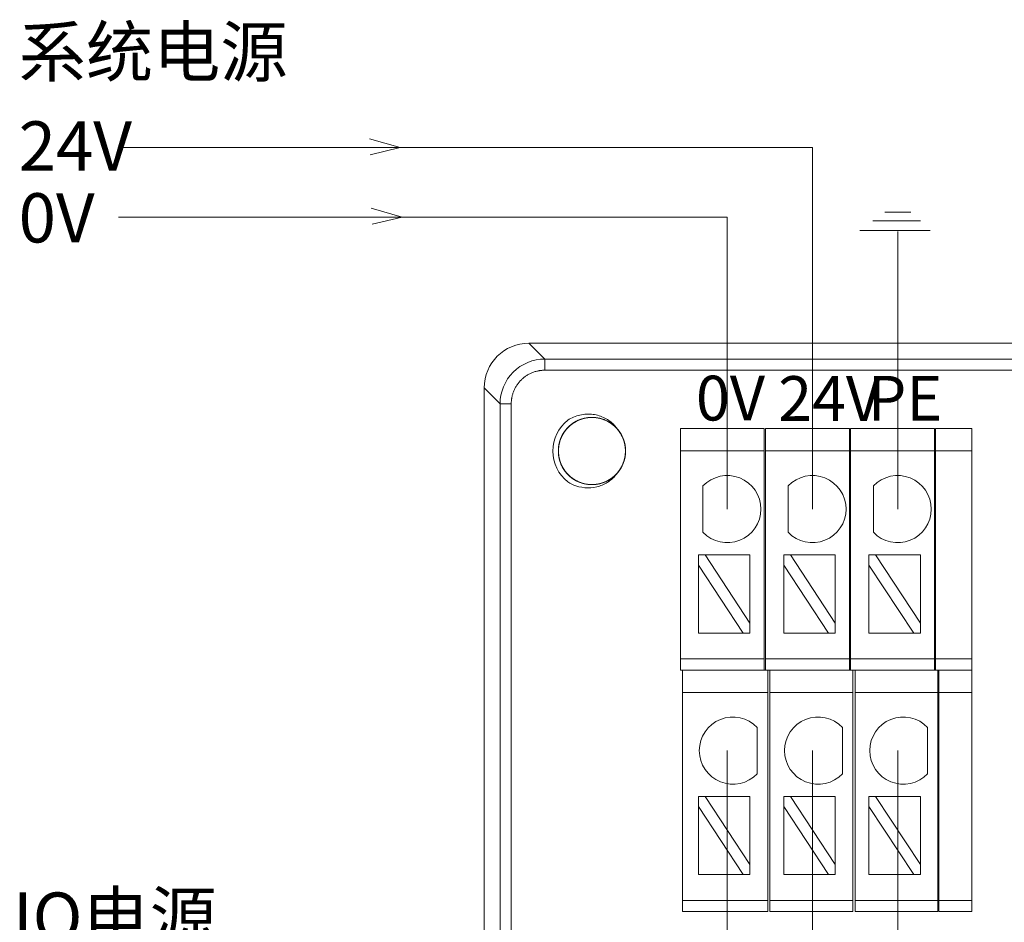
# Model space of a CAD drawing. Units: inches. Extents: x 4769 to 6140, y -44256 to -43728.
# Drawn here: x 5598 to 5642, y -44050 to -44009 of the extents above; entities that cross this region are included whole.
import ezdxf

# ---------------------------------------------------------------- set-up
doc = ezdxf.new("R2010")
doc.units = ezdxf.units.IN
doc.header["$MEASUREMENT"] = 0
doc.layers.add('1', color=7, linetype='Continuous', lineweight=18)
doc.layers.add('DIM', color=3, linetype='Continuous', lineweight=13)
doc.styles.add('IO字体', font='txt', dxfattribs={"width": 0.7})

msp = doc.modelspace()

# ---------------------------------------------------------------- linework, layer by layer
at = {"layer": '1', "color": 7, "linetype": 'Continuous', "lineweight": 5}
for p, q in [((5620.71, -44023.928), (5621.417, -44024.635)), ((5621.417, -44024.635), (5699.425, -44024.635)), ((5621.417, -44024.635), (5621.417, -44025.135)), ((5699.425, -44025.135), (5621.417, -44025.135)), ((5619.418, -44026.634), (5618.71, -44025.927)), ((5619.918, -44026.634), (5619.418, -44026.634)), ((5619.918, -44026.634), (5619.918, -44051.667)), ((5631.218, -44028.742), (5627.468, -44028.742)), ((5635.018, -44028.742), (5631.268, -44028.742)), ((5638.818, -44028.742), (5635.068, -44028.742)), ((5640.489, -44028.742), (5638.868, -44028.742)), ((5631.218, -44038.026), (5627.468, -44038.026)), ((5635.018, -44038.026), (5631.268, -44038.026)), ((5638.818, -44038.026), (5635.068, -44038.026)), ((5640.489, -44038.026), (5638.868, -44038.026)), ((5631.368, -44039.526), (5627.568, -44039.526)), ((5635.168, -44039.526), (5631.468, -44039.526)), ((5638.968, -44039.526), (5635.268, -44039.526)), ((5640.489, -44039.526), (5639.018, -44039.526)), ((5631.368, -44048.809), (5627.568, -44048.809)), ((5635.168, -44048.809), (5631.468, -44048.809)), ((5638.968, -44048.809), (5635.268, -44048.809)), ((5640.489, -44048.809), (5639.018, -44048.809))]:
    msp.add_line(p, q, dxfattribs=at)
at = {"layer": '1', "color": 7, "linetype": 'Continuous'}
for p, q in [((5620.71, -44023.928), (5700.133, -44023.928)), ((5618.71, -44095.628), (5618.71, -44025.927)), ((5619.418, -44051.58), (5619.418, -44026.634)), ((5627.468, -44027.742), (5631.218, -44027.742)), ((5627.468, -44027.742), (5627.468, -44028.742)), ((5631.218, -44028.742), (5631.218, -44027.742)), ((5631.268, -44027.742), (5635.018, -44027.742)), ((5631.268, -44027.742), (5631.268, -44028.742)), ((5635.018, -44027.742), (5635.018, -44028.742)), ((5635.068, -44027.742), (5638.818, -44027.742)), ((5635.068, -44028.742), (5635.068, -44027.742)), ((5638.818, -44027.742), (5638.818, -44028.742)), ((5638.868, -44027.742), (5640.489, -44027.742)), ((5638.868, -44028.742), (5638.868, -44027.742)), ((5640.489, -44027.742), (5640.489, -44028.742)), ((5627.468, -44028.742), (5627.468, -44038.026)), ((5631.218, -44038.026), (5631.218, -44028.742)), ((5631.268, -44028.742), (5631.268, -44038.026)), ((5635.018, -44038.026), (5635.018, -44028.742)), ((5635.068, -44028.742), (5635.068, -44038.026)), ((5638.818, -44038.026), (5638.818, -44028.742)), ((5638.868, -44028.742), (5638.868, -44038.026)), ((5640.489, -44038.026), (5640.489, -44028.742)), ((5628.478, -44032.371), (5628.478, -44030.305)), ((5632.282, -44032.371), (5632.282, -44030.305)), ((5636.086, -44032.371), (5636.086, -44030.305)), ((5628.578, -44033.384), (5628.278, -44033.384)), ((5628.278, -44033.384), (5628.278, -44033.838)), ((5630.578, -44036.424), (5628.578, -44033.384)), ((5630.578, -44033.384), (5628.578, -44033.384)), ((5630.578, -44033.384), (5630.578, -44036.424)), ((5632.382, -44033.384), (5632.083, -44033.384)), ((5632.083, -44033.384), (5632.083, -44033.838)), ((5634.383, -44036.424), (5632.382, -44033.384)), ((5634.383, -44033.384), (5632.382, -44033.384)), ((5634.383, -44033.384), (5634.383, -44036.424)), ((5636.186, -44033.384), (5635.887, -44033.384)), ((5635.887, -44033.384), (5635.887, -44033.838)), ((5638.187, -44036.424), (5636.186, -44033.384)), ((5638.187, -44033.384), (5636.186, -44033.384)), ((5638.187, -44033.384), (5638.187, -44036.424)), ((5628.278, -44033.838), (5630.279, -44036.878)), ((5628.278, -44033.838), (5628.278, -44036.878)), ((5632.083, -44033.838), (5634.083, -44036.878)), ((5632.083, -44033.838), (5632.083, -44036.878)), ((5635.887, -44033.838), (5637.887, -44036.878)), ((5635.887, -44033.838), (5635.887, -44036.878)), ((5630.578, -44036.878), (5630.578, -44036.424)), ((5634.383, -44036.878), (5634.383, -44036.424)), ((5638.187, -44036.878), (5638.187, -44036.424)), ((5630.279, -44036.878), (5628.278, -44036.878)), ((5630.279, -44036.878), (5630.578, -44036.878)), ((5634.083, -44036.878), (5632.083, -44036.878)), ((5634.083, -44036.878), (5634.383, -44036.878)), ((5637.887, -44036.878), (5635.887, -44036.878)), ((5637.887, -44036.878), (5638.187, -44036.878)), ((5627.468, -44038.526), (5627.468, -44038.026)), ((5631.218, -44038.526), (5631.218, -44038.026)), ((5631.268, -44038.026), (5631.268, -44038.526)), ((5635.018, -44038.026), (5635.018, -44038.526)), ((5635.068, -44038.526), (5635.068, -44038.026)), ((5638.818, -44038.026), (5638.818, -44038.526)), ((5638.868, -44038.526), (5638.868, -44038.026)), ((5640.489, -44038.026), (5640.489, -44038.526)), ((5631.218, -44038.526), (5627.468, -44038.526)), ((5627.568, -44038.526), (5627.568, -44039.526)), ((5631.218, -44038.526), (5631.268, -44038.526)), ((5635.018, -44038.526), (5631.268, -44038.526)), ((5631.368, -44039.526), (5631.368, -44038.526)), ((5631.468, -44038.526), (5631.468, -44039.526)), ((5635.018, -44038.526), (5635.068, -44038.526)), ((5638.818, -44038.526), (5635.068, -44038.526)), ((5635.168, -44038.526), (5635.168, -44039.526)), ((5635.268, -44039.526), (5635.268, -44038.526)), ((5638.818, -44038.526), (5638.868, -44038.526)), ((5640.489, -44038.526), (5638.868, -44038.526)), ((5638.968, -44038.526), (5638.968, -44039.526)), ((5639.018, -44039.526), (5639.018, -44038.526)), ((5640.489, -44038.526), (5640.489, -44039.526)), ((5627.568, -44039.526), (5627.568, -44048.809)), ((5631.368, -44048.809), (5631.368, -44039.526)), ((5631.468, -44039.526), (5631.468, -44048.809)), ((5635.168, -44048.809), (5635.168, -44039.526)), ((5635.268, -44039.526), (5635.268, -44048.809)), ((5638.968, -44048.809), (5638.968, -44039.526)), ((5639.018, -44039.526), (5639.018, -44048.809)), ((5640.489, -44048.809), (5640.489, -44039.526)), ((5630.903, -44041.089), (5630.903, -44043.155)), ((5634.707, -44041.089), (5634.707, -44043.155)), ((5638.511, -44041.089), (5638.511, -44043.155)), ((5628.578, -44044.167), (5628.278, -44044.167)), ((5628.278, -44044.167), (5628.278, -44044.622)), ((5630.578, -44047.207), (5628.578, -44044.167)), ((5630.578, -44044.167), (5628.578, -44044.167)), ((5630.578, -44044.167), (5630.578, -44047.207)), ((5632.382, -44044.167), (5632.083, -44044.167)), ((5632.083, -44044.167), (5632.083, -44044.622)), ((5634.383, -44047.207), (5632.382, -44044.167)), ((5634.383, -44044.167), (5632.382, -44044.167)), ((5634.383, -44044.167), (5634.383, -44047.207)), ((5636.186, -44044.167), (5635.887, -44044.167)), ((5635.887, -44044.167), (5635.887, -44044.622)), ((5638.187, -44047.207), (5636.186, -44044.167)), ((5638.187, -44044.167), (5636.186, -44044.167)), ((5638.187, -44044.167), (5638.187, -44047.207)), ((5628.278, -44044.622), (5630.279, -44047.662)), ((5628.278, -44044.622), (5628.278, -44047.662)), ((5632.083, -44044.622), (5634.083, -44047.662)), ((5632.083, -44044.622), (5632.083, -44047.662)), ((5635.887, -44044.622), (5637.887, -44047.662)), ((5635.887, -44044.622), (5635.887, -44047.662)), ((5630.578, -44047.662), (5630.578, -44047.207)), ((5634.383, -44047.662), (5634.383, -44047.207)), ((5638.187, -44047.662), (5638.187, -44047.207)), ((5630.279, -44047.662), (5628.278, -44047.662)), ((5630.279, -44047.662), (5630.578, -44047.662)), ((5634.083, -44047.662), (5632.083, -44047.662)), ((5634.083, -44047.662), (5634.383, -44047.662)), ((5637.887, -44047.662), (5635.887, -44047.662)), ((5637.887, -44047.662), (5638.187, -44047.662)), ((5627.568, -44049.309), (5627.568, -44048.809)), ((5631.368, -44049.309), (5631.368, -44048.809)), ((5631.468, -44048.809), (5631.468, -44049.309)), ((5635.168, -44048.809), (5635.168, -44049.309)), ((5635.268, -44049.309), (5635.268, -44048.809)), ((5638.968, -44048.809), (5638.968, -44049.309)), ((5639.018, -44049.309), (5639.018, -44048.809)), ((5640.489, -44048.809), (5640.489, -44049.309)), ((5631.368, -44049.309), (5627.568, -44049.309)), ((5635.168, -44049.309), (5631.468, -44049.309)), ((5638.968, -44049.309), (5635.268, -44049.309)), ((5640.489, -44049.309), (5639.018, -44049.309))]:
    msp.add_line(p, q, dxfattribs=at)
for centre, radius, start, end in [((5623.521, -44028.743), 1.75, 128.0401, 231.9599), ((5623.521, -44028.743), 1.5, 318.7786, 41.2855), ((5629.565, -44031.338), 1.5, 223.5224, 136.4776), ((5633.369, -44031.338), 1.5, 223.5224, 136.4776), ((5637.174, -44031.338), 1.5, 223.5224, 136.4776), ((5629.815, -44042.122), 1.5, 43.5224, 316.4776), ((5633.619, -44042.122), 1.5, 43.5224, 316.4776), ((5637.424, -44042.122), 1.5, 43.5224, 316.4776)]:
    msp.add_arc(centre, radius, start, end, dxfattribs=at)
msp.add_ellipse((5620.711, -44025.928), major_axis=(-1.415, 1.415), ratio=0.999315, start_param=5.49813, end_param=7.068241, dxfattribs=at)
for points, knots in [([(5619.418, -44026.634), (5619.418, -44026.111), (5619.634, -44025.591), (5620.374, -44024.851), (5620.894, -44024.635), (5621.417, -44024.635)], [0, 0, 0, 0, 1.559107, 1.559107, 3.118215, 3.118215, 3.118215, 3.118215]), ([(5624.649, -44029.731), (5624.538, -44029.858), (5624.404, -44029.967), (5624.111, -44030.132), (5623.948, -44030.19), (5623.617, -44030.249), (5623.444, -44030.25), (5623.112, -44030.196), (5622.948, -44030.139), (5622.653, -44029.978), (5622.518, -44029.87), (5622.293, -44029.62), (5622.2, -44029.474), (5622.071, -44029.163), (5622.033, -44028.995), (5622.014, -44028.659), (5622.033, -44028.487), (5622.127, -44028.164), (5622.202, -44028.008), (5622.398, -44027.734), (5622.521, -44027.612), (5622.796, -44027.419), (5622.952, -44027.345), (5623.276, -44027.253), (5623.448, -44027.235), (5623.784, -44027.256), (5623.952, -44027.296), (5624.262, -44027.428), (5624.407, -44027.521), (5624.656, -44027.748), (5624.762, -44027.884), (5624.922, -44028.18), (5624.977, -44028.344), (5625.029, -44028.677), (5625.026, -44028.85), (5624.965, -44029.181), (5624.906, -44029.343), (5624.738, -44029.635), (5624.628, -44029.768), (5624.374, -44029.988), (5624.225, -44030.078), (5623.912, -44030.2), (5623.743, -44030.236), (5623.407, -44030.248), (5623.235, -44030.225), (5622.914, -44030.125), (5622.76, -44030.046), (5622.49, -44029.845), (5622.371, -44029.72), (5622.183, -44029.441), (5622.112, -44029.283), (5622.027, -44028.958), (5622.012, -44028.785), (5622.04, -44028.45), (5622.083, -44028.283), (5622.221, -44027.976), (5622.317, -44027.832), (5622.549, -44027.588), (5622.687, -44027.484), (5622.987, -44027.331), (5623.152, -44027.279), (5623.485, -44027.234), (5623.658, -44027.24), (5623.988, -44027.307), (5624.149, -44027.37), (5624.437, -44027.543), (5624.568, -44027.656), (5624.783, -44027.915), (5624.87, -44028.065), (5624.986, -44028.381), (5625.018, -44028.551), (5625.023, -44028.887), (5624.997, -44029.058), (5624.89, -44029.377), (5624.809, -44029.53), (5624.603, -44029.795), (5624.475, -44029.912), (5624.192, -44030.095), (5624.033, -44030.162), (5623.706, -44030.241), (5623.533, -44030.252), (5623.199, -44030.217), (5623.032, -44030.171), (5622.728, -44030.027), (5622.586, -44029.928), (5622.347, -44029.691), (5622.246, -44029.551), (5622.099, -44029.248), (5622.05, -44029.082), (5622.011, -44028.748), (5622.021, -44028.575), (5622.095, -44028.247), (5622.161, -44028.087), (5622.34, -44027.802), (5622.455, -44027.674), (5622.719, -44027.464), (5622.87, -44027.381), (5623.188, -44027.27), (5623.359, -44027.242), (5623.695, -44027.243), (5623.866, -44027.273), (5624.183, -44027.386), (5624.334, -44027.471), (5624.595, -44027.682), (5624.709, -44027.812), (5624.886, -44028.099), (5624.951, -44028.259), (5625.022, -44028.588), (5625.03, -44028.76), (5624.989, -44029.094), (5624.939, -44029.26), (5624.789, -44029.561), (5624.687, -44029.701), (5624.446, -44029.935), (5624.303, -44030.034), (5623.998, -44030.175), (5623.831, -44030.22), (5623.496, -44030.252), (5623.323, -44030.239), (5622.997, -44030.158), (5622.838, -44030.089), (5622.557, -44029.904), (5622.431, -44029.786), (5622.226, -44029.519), (5622.146, -44029.366), (5622.042, -44029.046), (5622.017, -44028.875), (5622.025, -44028.538), (5622.059, -44028.368), (5622.178, -44028.054), (5622.265, -44027.905), (5622.482, -44027.647), (5622.614, -44027.536), (5622.904, -44027.365), (5623.066, -44027.303), (5623.396, -44027.238), (5623.569, -44027.234), (5623.902, -44027.282), (5624.067, -44027.335), (5624.365, -44027.491), (5624.502, -44027.596), (5624.732, -44027.842), (5624.827, -44027.986), (5624.962, -44028.295), (5625.004, -44028.462), (5625.029, -44028.798), (5625.013, -44028.97), (5624.926, -44029.295), (5624.853, -44029.452), (5624.663, -44029.73), (5624.543, -44029.854), (5624.271, -44030.052), (5624.116, -44030.13), (5623.794, -44030.227), (5623.623, -44030.249), (5623.287, -44030.234), (5623.117, -44030.197), (5622.805, -44030.072), (5622.658, -44029.981), (5622.405, -44029.759), (5622.296, -44029.625), (5622.131, -44029.332), (5622.073, -44029.169), (5622.014, -44028.837), (5622.013, -44028.664), (5622.068, -44028.332), (5622.125, -44028.169), (5622.287, -44027.874), (5622.394, -44027.738), (5622.644, -44027.514), (5622.791, -44027.422), (5623.102, -44027.293), (5623.27, -44027.254), (5623.606, -44027.236), (5623.778, -44027.255), (5624.101, -44027.349), (5624.257, -44027.425), (5624.53, -44027.621), (5624.652, -44027.743), (5624.845, -44028.019), (5624.92, -44028.175), (5625.01, -44028.499), (5625.029, -44028.671), (5625.007, -44029.007), (5624.967, -44029.175), (5624.835, -44029.485), (5624.742, -44029.63), (5624.515, -44029.879), (5624.378, -44029.985), (5624.082, -44030.144), (5623.918, -44030.199), (5623.585, -44030.251), (5623.412, -44030.248), (5623.082, -44030.187), (5622.919, -44030.127), (5622.628, -44029.959), (5622.494, -44029.849), (5622.275, -44029.594), (5622.185, -44029.446), (5622.063, -44029.133), (5622.028, -44028.963), (5622.016, -44028.627), (5622.039, -44028.456), (5622.139, -44028.134), (5622.218, -44027.98), (5622.419, -44027.711), (5622.545, -44027.592), (5622.824, -44027.404), (5622.982, -44027.333), (5623.307, -44027.248), (5623.48, -44027.234), (5623.815, -44027.262), (5623.982, -44027.306), (5624.289, -44027.443), (5624.433, -44027.54), (5624.677, -44027.772), (5624.78, -44027.91), (5624.933, -44028.21), (5624.985, -44028.375), (5625.03, -44028.708), (5625.024, -44028.881), (5624.956, -44029.211), (5624.893, -44029.372), (5624.719, -44029.66), (5624.607, -44029.791), (5624.347, -44030.006), (5624.197, -44030.092), (5623.882, -44030.208), (5623.712, -44030.24), (5623.375, -44030.245), (5623.204, -44030.218), (5622.885, -44030.112), (5622.733, -44030.03), (5622.467, -44029.823), (5622.35, -44029.696), (5622.168, -44029.413), (5622.101, -44029.254), (5622.023, -44028.926), (5622.012, -44028.754), (5622.047, -44028.419), (5622.093, -44028.252), (5622.237, -44027.948), (5622.337, -44027.807), (5622.573, -44027.568), (5622.714, -44027.467), (5623.017, -44027.32), (5623.183, -44027.272), (5623.517, -44027.233), (5623.69, -44027.243), (5624.018, -44027.317), (5624.178, -44027.384), (5624.462, -44027.563), (5624.591, -44027.678), (5624.8, -44027.942), (5624.884, -44028.093), (5624.993, -44028.411), (5625.022, -44028.582), (5625.02, -44028.918), (5624.99, -44029.089), (5624.877, -44029.406), (5624.792, -44029.557), (5624.58, -44029.818), (5624.45, -44029.932), (5624.164, -44030.108), (5624.003, -44030.173), (5623.674, -44030.244), (5623.502, -44030.252), (5623.168, -44030.21), (5623.002, -44030.16), (5622.701, -44030.01), (5622.562, -44029.908), (5622.327, -44029.667), (5622.229, -44029.524), (5622.088, -44029.218), (5622.043, -44029.051), (5622.012, -44028.716), (5622.025, -44028.544), (5622.106, -44028.217), (5622.175, -44028.059), (5622.36, -44027.778), (5622.478, -44027.651), (5622.746, -44027.447), (5622.899, -44027.367), (5623.219, -44027.264), (5623.39, -44027.239), (5623.727, -44027.247), (5623.897, -44027.281), (5624.211, -44027.4), (5624.36, -44027.488), (5624.617, -44027.705), (5624.729, -44027.837), (5624.899, -44028.127), (5624.961, -44028.289), (5625.025, -44028.619), (5625.029, -44028.792), (5624.981, -44029.125), (5624.928, -44029.29), (5624.772, -44029.588), (5624.667, -44029.725), (5624.421, -44029.955), (5624.276, -44030.05), (5623.968, -44030.184), (5623.8, -44030.226), (5623.464, -44030.251), (5623.292, -44030.235), (5622.967, -44030.147), (5622.81, -44030.074), (5622.533, -44029.884), (5622.409, -44029.763), (5622.21, -44029.492), (5622.133, -44029.337), (5622.036, -44029.015), (5622.015, -44028.843), (5622.03, -44028.507), (5622.067, -44028.338), (5622.193, -44028.026), (5622.283, -44027.879), (5622.505, -44027.626), (5622.64, -44027.517), (5622.933, -44027.352), (5623.096, -44027.294), (5623.428, -44027.236), (5623.601, -44027.235), (5623.933, -44027.29), (5624.096, -44027.347), (5624.391, -44027.509), (5624.526, -44027.617), (5624.751, -44027.867), (5624.843, -44028.014), (5624.971, -44028.325), (5625.01, -44028.494), (5625.028, -44028.829), (5625.008, -44029.001), (5624.914, -44029.324), (5624.838, -44029.48), (5624.642, -44029.753), (5624.519, -44029.875), (5624.243, -44030.068), (5624.087, -44030.142), (5623.763, -44030.233), (5623.591, -44030.25), (5623.255, -44030.229), (5623.087, -44030.188), (5622.777, -44030.056), (5622.632, -44029.963), (5622.384, -44029.736), (5622.278, -44029.599), (5622.119, -44029.302), (5622.064, -44029.138), (5622.013, -44028.806), (5622.015, -44028.633), (5622.077, -44028.302), (5622.137, -44028.14), (5622.305, -44027.848), (5622.415, -44027.715), (5622.67, -44027.496), (5622.819, -44027.406), (5623.132, -44027.284), (5623.302, -44027.249), (5623.638, -44027.238), (5623.809, -44027.261), (5624.13, -44027.362), (5624.284, -44027.441), (5624.554, -44027.642), (5624.673, -44027.767), (5624.86, -44028.047), (5624.931, -44028.205), (5625.015, -44028.53), (5625.03, -44028.703), (5625.001, -44029.038), (5624.958, -44029.206), (5624.819, -44029.512), (5624.723, -44029.656), (5624.491, -44029.899), (5624.352, -44030.003), (5624.052, -44030.155), (5623.887, -44030.207), (5623.554, -44030.252), (5623.381, -44030.246), (5623.051, -44030.177), (5622.89, -44030.114), (5622.602, -44029.94), (5622.471, -44029.827), (5622.257, -44029.568), (5622.171, -44029.418), (5622.055, -44029.102), (5622.023, -44028.932), (5622.019, -44028.596), (5622.045, -44028.425), (5622.153, -44028.106), (5622.234, -44027.953), (5622.441, -44027.688), (5622.569, -44027.571), (5622.852, -44027.39), (5623.011, -44027.322), (5623.339, -44027.244), (5623.511, -44027.233), (5623.846, -44027.269), (5624.012, -44027.316), (5624.316, -44027.46), (5624.458, -44027.559), (5624.697, -44027.796), (5624.797, -44027.937), (5624.944, -44028.24), (5624.992, -44028.406), (5625.03, -44028.74), (5625.021, -44028.913), (5624.946, -44029.241), (5624.879, -44029.401), (5624.7, -44029.685), (5624.584, -44029.814), (5624.321, -44030.023), (5624.169, -44030.106), (5623.851, -44030.216), (5623.68, -44030.244), (5623.344, -44030.242), (5623.173, -44030.212), (5622.856, -44030.098), (5622.706, -44030.013), (5622.445, -44029.801), (5622.331, -44029.671), (5622.155, -44029.384), (5622.09, -44029.224), (5622.019, -44028.895), (5622.012, -44028.722), (5622.054, -44028.388), (5622.104, -44028.223), (5622.254, -44027.922), (5622.356, -44027.782), (5622.598, -44027.548), (5622.741, -44027.45), (5623.047, -44027.31), (5623.214, -44027.265), (5623.549, -44027.234), (5623.721, -44027.247), (5624.048, -44027.328), (5624.206, -44027.398), (5624.487, -44027.583), (5624.613, -44027.701), (5624.817, -44027.969), (5624.897, -44028.122), (5625, -44028.442), (5625.025, -44028.614), (5625.016, -44028.95), (5624.982, -44029.12), (5624.863, -44029.434), (5624.775, -44029.583), (5624.557, -44029.84), (5624.425, -44029.951), (5624.135, -44030.122), (5623.973, -44030.183), (5623.643, -44030.247), (5623.47, -44030.251), (5623.137, -44030.202), (5622.972, -44030.149), (5622.675, -44029.993), (5622.537, -44029.888), (5622.308, -44029.641), (5622.213, -44029.496), (5622.079, -44029.188), (5622.037, -44029.02), (5622.013, -44028.685), (5622.029, -44028.512), (5622.117, -44028.188), (5622.19, -44028.031), (5622.381, -44027.754), (5622.501, -44027.63), (5622.773, -44027.431), (5622.928, -44027.355), (5623.25, -44027.258), (5623.422, -44027.237), (5623.758, -44027.252), (5623.927, -44027.289), (5624.239, -44027.415), (5624.386, -44027.506), (5624.638, -44027.728), (5624.746, -44027.861), (5624.828, -44028.007)], [0, 0, 0, 0, 0.506299, 0.506299, 1.012648, 1.012648, 1.519099, 1.519099, 2.025504, 2.025504, 2.531844, 2.531844, 3.038339, 3.038339, 3.544683, 3.544683, 4.051242, 4.051242, 4.557575, 4.557575, 5.064008, 5.064008, 5.570418, 5.570418, 6.076791, 6.076791, 6.583286, 6.583286, 7.089609, 7.089609, 7.59614, 7.59614, 8.102493, 8.102493, 8.608972, 8.608972, 9.11536, 9.11536, 9.62171, 9.62171, 10.128191, 10.128191, 10.634535, 10.634535, 11.141098, 11.141098, 11.647427, 11.647427, 12.15388, 12.15388, 12.660278, 12.660278, 13.166664, 13.166664, 13.67314, 13.67314, 14.179463, 14.179463, 14.685997, 14.685997, 15.192347, 15.192347, 15.698847, 15.698847, 16.205221, 16.205221, 16.711584, 16.711584, 17.21805, 17.21805, 17.724396, 17.724396, 18.230955, 18.230955, 18.737283, 18.737283, 19.243756, 19.243756, 19.750142, 19.750142, 20.256543, 20.256543, 20.763001, 20.763001, 21.269325, 21.269325, 21.775857, 21.775857, 22.282205, 22.282205, 22.788724, 22.788724, 23.295085, 23.295085, 23.801463, 23.801463, 24.307915, 24.307915, 24.814264, 24.814264, 25.320813, 25.320813, 25.82714, 25.82714, 26.333632, 26.333632, 26.840007, 26.840007, 27.346426, 27.346426, 27.852865, 27.852865, 28.359192, 28.359192, 28.865714, 28.865714, 29.372061, 29.372061, 29.878597, 29.878597, 30.384947, 30.384947, 30.891342, 30.891342, 31.397779, 31.397779, 31.904134, 31.904134, 32.410666, 32.410666, 32.916991, 32.916991, 33.4235, 33.4235, 33.929866, 33.929866, 34.436304, 34.436304, 34.942725, 34.942725, 35.449058, 35.449058, 35.955566, 35.955566, 36.461912, 36.461912, 36.968462, 36.968462, 37.474801, 37.474801, 37.981215, 37.981215, 38.487638, 38.487638, 38.994001, 38.994001, 39.500515, 39.500515, 40.006839, 40.006839, 40.513361, 40.513361, 41.019719, 41.019719, 41.526177, 41.526177, 42.032581, 42.032581, 42.538921, 42.538921, 43.045416, 43.045416, 43.55176, 43.55176, 44.058319, 44.058319, 44.564652, 44.564652, 45.071086, 45.071086, 45.577496, 45.577496, 46.083869, 46.083869, 46.590363, 46.590363, 47.096686, 47.096686, 47.603217, 47.603217, 48.10957, 48.10957, 48.61605, 48.61605, 49.122437, 49.122437, 49.628788, 49.628788, 50.135268, 50.135268, 50.641613, 50.641613, 51.148175, 51.148175, 51.654504, 51.654504, 52.160959, 52.160959, 52.667355, 52.667355, 53.173742, 53.173742, 53.680217, 53.680217, 54.18654, 54.18654, 54.693075, 54.693075, 55.199425, 55.199425, 55.705925, 55.705925, 56.212298, 56.212298, 56.718662, 56.718662, 57.225127, 57.225127, 57.731474, 57.731474, 58.238033, 58.238033, 58.74436, 58.74436, 59.250835, 59.250835, 59.75722, 59.75722, 60.263622, 60.263622, 60.770078, 60.770078, 61.276403, 61.276403, 61.782934, 61.782934, 62.289283, 62.289283, 62.795803, 62.795803, 63.302163, 63.302163, 63.808542, 63.808542, 64.314993, 64.314993, 64.821342, 64.821342, 65.32789, 65.32789, 65.834217, 65.834217, 66.34071, 66.34071, 66.847084, 66.847084, 67.353504, 67.353504, 67.859942, 67.859942, 68.36627, 68.36627, 68.872791, 68.872791, 69.379138, 69.379138, 69.885675, 69.885675, 70.392024, 70.392024, 70.89842, 70.89842, 71.404857, 71.404857, 71.911212, 71.911212, 72.417743, 72.417743, 72.924068, 72.924068, 73.430578, 73.430578, 73.936943, 73.936943, 74.443382, 74.443382, 74.949802, 74.949802, 75.456135, 75.456135, 75.962643, 75.962643, 76.468989, 76.468989, 76.975539, 76.975539, 77.481879, 77.481879, 77.988293, 77.988293, 78.494716, 78.494716, 79.001079, 79.001079, 79.507591, 79.507591, 80.013916, 80.013916, 80.520438, 80.520438, 81.026796, 81.026796, 81.533255, 81.533255, 82.039658, 82.039658, 82.545999, 82.545999, 83.052493, 83.052493, 83.558837, 83.558837, 84.065397, 84.065397, 84.57173, 84.57173, 85.078164, 85.078164, 85.584573, 85.584573, 86.090947, 86.090947, 86.59744, 86.59744, 87.103763, 87.103763, 87.610295, 87.610295, 88.116647, 88.116647, 88.623128, 88.623128, 89.129515, 89.129515, 89.635866, 89.635866, 90.142345, 90.142345, 90.64869, 90.64869, 91.155253, 91.155253, 91.661582, 91.661582, 92.168037, 92.168037, 92.674433, 92.674433, 93.18082, 93.18082, 93.687294, 93.687294, 94.193618, 94.193618, 94.700152, 94.700152, 95.206502, 95.206502, 95.713004, 95.713004, 96.219376, 96.219376, 96.72574, 96.72574, 97.232205, 97.232205, 97.738551, 97.738551, 98.24511, 98.24511, 98.751438, 98.751438, 99.257913, 99.257913, 99.764297, 99.764297, 100.270701, 100.270701, 100.777156, 100.777156, 101.283481, 101.283481, 101.790012, 101.790012, 102.29636, 102.29636, 102.802881, 102.802881, 103.30924, 103.30924, 103.81562, 103.81562, 104.322071, 104.322071, 104.828421, 104.828421, 105.334967, 105.334967, 105.841294, 105.841294, 106.347788, 106.347788, 106.854162, 106.854162, 107.360583, 107.360583, 107.86702, 107.86702, 108.373348, 108.373348, 108.879868, 108.879868, 109.386216, 109.386216, 109.892753, 109.892753, 110.399101, 110.399101, 110.905498, 110.905498, 111.411934, 111.411934, 111.91829, 111.91829, 112.42482, 112.42482, 112.931145, 112.931145, 113.437656, 113.437656, 113.94402, 113.94402, 114.45046, 114.45046, 114.95688, 114.95688, 115.463213, 115.463213, 115.96972, 115.96972, 116.476066, 116.476066, 116.982617, 116.982617, 117.488956, 117.488956, 117.995372, 117.995372, 118.501793, 118.501793, 119.008157, 119.008157, 119.514668, 119.514668, 120.020992, 120.020992, 120.524742, 120.524742, 120.524742, 120.524742]), ([(5622.442, -44027.364), (5622.607, -44027.26), (5622.793, -44027.182), (5623.174, -44027.093), (5623.376, -44027.081), (5623.752, -44027.131), (5623.931, -44027.189), (5624.254, -44027.355), (5624.402, -44027.466), (5624.569, -44027.647), (5624.61, -44027.699), (5624.648, -44027.753)], [0, 0, 0, 0, 0.588828, 0.588828, 1.179853, 1.179853, 1.732051, 1.732051, 2.272727, 2.272727, 2.469507, 2.469507, 2.469507, 2.469507]), ([(5624.649, -44029.731), (5624.556, -44029.865), (5624.439, -44029.984), (5624.173, -44030.179), (5624.022, -44030.257), (5623.694, -44030.367), (5623.51, -44030.395), (5623.153, -44030.388), (5622.975, -44030.355), (5622.68, -44030.253), (5622.557, -44030.193), (5622.442, -44030.121)], [0, 0, 0, 0, 0.490547, 0.490547, 0.990437, 0.990437, 1.534252, 1.534252, 2.066914, 2.066914, 2.47161, 2.47161, 2.47161, 2.47161])]:
    msp.add_open_spline(points, degree=3, knots=knots, dxfattribs=at)
msp.add_open_spline([(5621.417, -44025.135), (5621.119, -44025.135), (5620.568, -44025.363), (5620.146, -44025.784), (5619.918, -44026.335), (5619.918, -44026.634)], degree=2, dxfattribs=at)
at = {"layer": 'DIM', "color": 3}
for p, q in [((5614.963, -44015.194), (5613.585, -44014.798)), ((5614.963, -44015.194), (5613.621, -44015.513)), ((5615.044, -44018.295), (5613.666, -44017.899)), ((5615.044, -44018.295), (5613.701, -44018.613)), ((5638.188, -44018.466), (5636.065, -44018.466)), ((5637.756, -44018.07), (5636.605, -44018.07)), ((5638.62, -44018.897), (5635.49, -44018.897)), ((5637.174, -44031.338), (5637.174, -44018.94))]:
    msp.add_line(p, q, dxfattribs=at)
at = {"layer": 'DIM', "color": 1}
for p, q in [((5633.369, -44015.194), (5602.384, -44015.194)), ((5633.369, -44031.338), (5633.369, -44015.194)), ((5633.369, -44042.122), (5633.369, -44059.186)), ((5637.174, -44042.122), (5637.186, -44063.815))]:
    msp.add_line(p, q, dxfattribs=at)
at = {"layer": 'DIM', "color": 5}
for p, q in [((5629.565, -44018.295), (5602.384, -44018.295)), ((5629.565, -44031.338), (5629.565, -44018.295)), ((5629.565, -44042.122), (5629.565, -44055.166))]:
    msp.add_line(p, q, dxfattribs=at)

# ---------------------------------------------------------------- texts
at = {"layer": 'DIM', "color": 3, "insert": (5597.921, -44009.814), "char_height": 2.2, "width": 34.58814, "attachment_point": 1}
msp.add_mtext('{\\fFangSong|b0|i0|c134|p2;系统电源}', dxfattribs=at)
at = {"layer": 'DIM', "color": 0, "char_height": 2.2, "width": 2.76532, "attachment_point": 1}
for s, insert in [('{\\fFangSong|b0|i0|c134|p2;24V}', (5597.921, -44014.02)), ('{\\fFangSong|b0|i0|c134|p2;0V}', (5597.921, -44017.231))]:
    msp.add_mtext(s, dxfattribs=dict(at, insert=insert))
at = {"layer": 'DIM', "color": 3, "char_height": 2, "width": 6.3516, "attachment_point": 1, "style": 'IO字体'}
for s, insert in [('\\T1.05;0V', (5628.164, -44025.38)), ('\\T1.05;24V', (5631.836, -44025.4)), ('\\T1.05;PE', (5635.834, -44025.386))]:
    msp.add_mtext(s, dxfattribs=dict(at, insert=insert))
at = {"layer": 'DIM', "color": 3, "insert": (5597.665, -44048.457), "char_height": 2.2, "attachment_point": 1}
msp.add_mtext_dynamic_manual_height_columns('{\\fFangSong|b0|i0|c134|p2;IO电源}', width=15.71446, gutter_width=11, heights=[12.414], dxfattribs=at)

doc.saveas('drawing.dxf')
